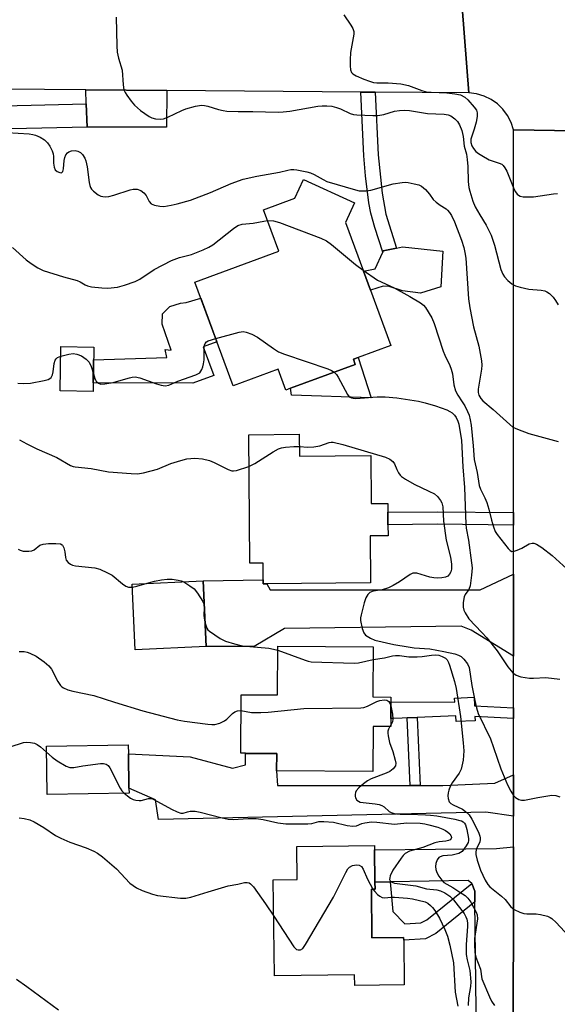
# Model space of a CAD drawing. Units: inches. Extents: x 1291759 to 1297759, y 473452 to 477452.
# Drawn here: x 1293669 to 1293820, y 475422 to 475700 of the extents above; entities that cross this region are included whole.
import ezdxf

# ---------------------------------------------------------------- set-up
doc = ezdxf.new("R2010")
doc.units = ezdxf.units.IN
doc.header["$MEASUREMENT"] = 0
for name, color, linetype in [('BLDG-Footprint', 5, 'Continuous'), ('CULTRL-Pad', 6, 'Continuous'), ('TRANS-Driveway', 251, 'Continuous'), ('TRANS-Non Street Sidewalk', 7, 'Continuous'), ('TRANS-Road', 130, 'Continuous'), ('TRANS-Street Sidewalk', 7, 'Continuous'), ('Undefined', 1, 'Continuous')]:
    doc.layers.add(name, color=color, linetype=linetype)

msp = doc.modelspace()

# ---------------------------------------------------------------- linework, layer by layer
at = {"layer": 'BLDG-Footprint'}
for points, elevation in [([(1293763.38, 475602.74), (1293745.1, 475595.97), (1293743.76, 475595.48), (1293741.59, 475601.34), (1293728.91, 475596.65), (1293718.08, 475625.91), (1293741.81, 475634.69), (1293737.47, 475646.38), (1293746.34, 475649.66), (1293748.77, 475654.98), (1293763.15, 475648.39), (1293760.59, 475642.8), (1293765.7, 475629.01), (1293767.68, 475623.67), (1293773.44, 475608.11), (1293764.16, 475604.68), (1293762.84, 475604.19)], 346.97), ([(1293689.55, 475607.6), (1293689.33, 475595.1), (1293680.01, 475595.26), (1293680.23, 475607.76)], 358.05), ([(1293747.57, 475583.01), (1293747.63, 475576.81), (1293767.75, 475577), (1293767.88, 475563.4), (1293772.56, 475563.45), (1293772.58, 475560.99), (1293772.62, 475557.46), (1293772.65, 475554.33), (1293767.6, 475554.28), (1293767.73, 475541.03), (1293738.39, 475540.75), (1293737.39, 475540.75), (1293737.38, 475541.86), (1293737.34, 475546.59), (1293733.63, 475546.56), (1293733.28, 475582.87)], 350.32), ([(1293721.3, 475523.02), (1293701.26, 475522.08), (1293700.4, 475540.62), (1293720.43, 475541.56)], 352), ([(1293768.47, 475522.94), (1293768.38, 475508.8), (1293773.45, 475508.77), (1293773.44, 475507.39), (1293773.41, 475502.69), (1293773.4, 475500.43), (1293768.45, 475500.47), (1293768.37, 475487.78), (1293741.18, 475487.96), (1293741.21, 475492.83), (1293732.35, 475492.89), (1293731.03, 475492.89), (1293731.14, 475509.45), (1293741.42, 475509.38), (1293741.51, 475523.11)], 353.17), ([(1293699.48, 475481.63), (1293676.34, 475481.3), (1293676.15, 475494.92), (1293699.28, 475495.25), (1293699.32, 475492.78), (1293699.46, 475483.01)], 356.12), ([(1293767.94, 475454.49), (1293768.1, 475440.75), (1293777.05, 475440.86), (1293777.06, 475440.1), (1293777.21, 475427.5), (1293763.24, 475427.34), (1293763.21, 475430.33), (1293740.55, 475430.07), (1293740.23, 475457.13), (1293746.98, 475457.21), (1293746.87, 475466.56), (1293768.82, 475466.82), (1293768.83, 475465.59), (1293768.94, 475456.49), (1293768.96, 475454.5)], 358.32)]:
    msp.add_lwpolyline(points, close=True, dxfattribs=dict(at, elevation=elevation))
at = {"layer": 'CULTRL-Pad'}
for points in [[(1293788.09, 475634.68), (1293787.53, 475624.62), (1293781.77, 475622.89), (1293776.74, 475623.48), (1293772.96, 475624.7), (1293771.28, 475624.79), (1293767.68, 475623.67), (1293765.7, 475629.01), (1293769.04, 475629.69), (1293771.15, 475634.46), (1293771.31, 475634.84), (1293775.02, 475635.59), (1293776.76, 475635.94)], [(1293720.44, 475607.66), (1293723.42, 475599.62), (1293717.54, 475597.44), (1293689.37, 475597.48), (1293689.48, 475604), (1293710.19, 475604.63), (1293709.71, 475606.9), (1293711.41, 475606.71), (1293708.87, 475614.06), (1293708.95, 475617.05), (1293711.03, 475619.06), (1293714.01, 475619.98), (1293715.61, 475620.2), (1293719.73, 475621.45), (1293724.31, 475609.09)], [(1293764.16, 475604.68), (1293767.86, 475593.3), (1293745.36, 475594.08), (1293745.1, 475595.97), (1293763.37, 475602.74), (1293762.84, 475604.19)]]:
    msp.add_lwpolyline(points, close=True, dxfattribs=at)
at = {"layer": 'TRANS-Driveway'}
for points in [[(1293710.13, 475680.09), (1293710.11, 475669.73), (1293687.63, 475669.71), (1293687.41, 475676.36), (1293687.28, 475680.28)], [(1293808.03, 475520.37), (1293796.15, 475527.68), (1293793.34, 475528.81), (1293743.41, 475528.15), (1293734.84, 475523.07), (1293721.3, 475523.02), (1293720.43, 475541.56), (1293737.38, 475541.86), (1293737.39, 475540.75), (1293738.39, 475540.76), (1293739.38, 475539.09), (1293798.64, 475539.08), (1293808.03, 475543.49)], [(1293778.86, 475483.8), (1293781.67, 475483.79), (1293788.13, 475483.79), (1293802.76, 475484.5), (1293808.04, 475486.84), (1293808.04, 475475.1), (1293800.26, 475476.28), (1293707.8, 475474.23), (1293706.99, 475479.72), (1293699.46, 475483.01), (1293699.32, 475492.78), (1293716.77, 475491.9), (1293728.71, 475488.74), (1293732.37, 475489.61), (1293732.35, 475492.88), (1293741.21, 475492.83), (1293741.18, 475487.96), (1293741.41, 475483.83), (1293774.5, 475483.8), (1293776.93, 475483.8)], [(1293807.95, 475355.85), (1293671.07, 475357.02), (1293671.14, 475367.05), (1293723.91, 475364.17), (1293794.65, 475363.04), (1293798.21, 475367.06), (1293798.19, 475369.3), (1293798.18, 475370.11), (1293798.12, 475374.78), (1293797.15, 475450.95), (1293797.11, 475453.98), (1293796.3, 475456.13), (1293795.23, 475456.99), (1293773.21, 475456.57), (1293768.94, 475456.49), (1293768.83, 475465.59), (1293803.3, 475466.04), (1293808.04, 475466.46), (1293808, 475401.43)]]:
    msp.add_lwpolyline(points, close=True, dxfattribs=at)
at = {"layer": 'TRANS-Non Street Sidewalk'}
for points in [[(1293769.04, 475679.61), (1293769.85, 475661.92), (1293770.94, 475651.07), (1293771.98, 475645.19), (1293775.02, 475635.59), (1293771.31, 475634.84), (1293771.15, 475634.46), (1293768.88, 475641.39), (1293767.78, 475645.42), (1293767.24, 475648.35), (1293766.32, 475655.94), (1293765.83, 475661.65), (1293765, 475679.64)], [(1293808.03, 475560.86), (1293808.03, 475557.33), (1293786.5, 475557.58), (1293772.62, 475557.46), (1293772.58, 475560.99), (1293786.5, 475561.11)], [(1293808.04, 475505.75), (1293808.04, 475502.76), (1293797.18, 475503.33), (1293797.24, 475502.06), (1293791.87, 475501.83), (1293791.8, 475503.48), (1293780.84, 475503.01), (1293778.03, 475502.89), (1293776.6, 475502.83), (1293774.17, 475502.72), (1293773.41, 475502.69), (1293773.44, 475507.39), (1293791.47, 475507.38), (1293791.42, 475508.5), (1293796.95, 475508.74), (1293797.05, 475506.34)], [(1293781.67, 475483.79), (1293778.86, 475483.8), (1293778.03, 475502.89), (1293780.84, 475503.01)], [(1293796.3, 475456.13), (1293797.11, 475453.98), (1293797.15, 475450.95), (1293786.12, 475442.04), (1293783.18, 475440.54), (1293777.06, 475440.1), (1293777.05, 475440.86), (1293768.1, 475440.75), (1293767.94, 475454.49), (1293768.96, 475454.5), (1293768.94, 475456.49), (1293773.21, 475456.57), (1293773.98, 475448.2), (1293777.41, 475444.69), (1293781.94, 475445.02), (1293783.63, 475445.88)]]:
    msp.add_lwpolyline(points, close=True, dxfattribs=at)
at = {"layer": 'TRANS-Road'}
for points in [[(1293792.96, 475712.21), (1293795.5, 475679.39), (1293769.04, 475679.61), (1293765, 475679.64), (1293710.13, 475680.09), (1293687.28, 475680.28), (1293640.62, 475680.66), (1293636.29, 475680.7), (1293579.69, 475681.16), (1293564.09, 475681.29), (1293488.82, 475681.91), (1293490.96, 475712.28)], [(1293835.94, 475157.4), (1293807.55, 475153.13), (1293807.69, 475223.48), (1293807.72, 475237.14), (1293807.85, 475303.35), (1293807.88, 475318.3), (1293807.95, 475355.85), (1293808, 475401.43), (1293808.04, 475466.46), (1293808.04, 475475.1), (1293808.04, 475486.84), (1293808.04, 475502.76), (1293808.04, 475505.75), (1293808.03, 475520.37), (1293808.03, 475543.49), (1293808.03, 475557.33), (1293808.03, 475560.86), (1293808.03, 475668.99), (1293837.08, 475668.52)]]:
    msp.add_lwpolyline(points, dxfattribs=at)
msp.add_lwpolyline([(1293800.91, 475712.21), (1293805.28, 475712.21), (1293820.51, 475712.21), (1293854.67, 475712.2), (1293850.92, 475681.53), (1293848.27, 475680.97), (1293845.75, 475679.98), (1293843.44, 475678.58), (1293841.39, 475676.82), (1293839.67, 475674.73), (1293838.32, 475672.38), (1293837.8, 475671.13), (1293837.08, 475668.52), (1293808.03, 475668.99), (1293807.38, 475671.08), (1293806.39, 475673.03), (1293805.1, 475674.79), (1293803.53, 475676.32), (1293801.74, 475677.58), (1293799.77, 475678.52), (1293797.67, 475679.13), (1293795.5, 475679.39), (1293792.96, 475712.21)], close=True, dxfattribs=at)
at = {"layer": 'TRANS-Street Sidewalk'}
msp.add_lwpolyline([(1293640.57, 475675.18), (1293687.41, 475676.36), (1293687.63, 475669.71), (1293640.52, 475668.67)], dxfattribs=at)
at = {"layer": 'Undefined'}
msp.add_line((1293773.4, 475500.81, 354), (1293773.18, 475500.44, 354), dxfattribs=at)
for points, elevation in [([(1293695.86, 475700.8), (1293696.04, 475692.71), (1293696.14, 475690.93), (1293696.51, 475689.21), (1293697.54, 475685.82), (1293697.81, 475681.66), (1293698.06, 475680.27), (1293698.43, 475679.5), (1293698.91, 475678.75), (1293700.11, 475677.06), (1293701.03, 475675.92), (1293702.73, 475674.4), (1293705.14, 475672.71), (1293705.9, 475672.32), (1293707, 475672.05), (1293708.41, 475671.94), (1293709.22, 475672.04), (1293710.49, 475672.51), (1293714.44, 475674.46), (1293715.51, 475674.91), (1293718.28, 475675.65), (1293719.97, 475675.91), (1293720.84, 475675.86), (1293721.71, 475675.7), (1293724.73, 475674.71), (1293726.04, 475674.41), (1293727.14, 475674.26), (1293730.28, 475674.12), (1293734.43, 475674.14), (1293741.62, 475673.96), (1293743.04, 475674.01), (1293744.94, 475674.24), (1293752.82, 475675.7), (1293754, 475675.78), (1293755.38, 475675.76), (1293756.76, 475675.62), (1293758.12, 475675.32), (1293759.19, 475674.9), (1293761.99, 475673.57), (1293762.93, 475673.3), (1293763.81, 475673.18), (1293768.31, 475672.98), (1293769.8, 475673.02), (1293771.45, 475673.34), (1293774.43, 475674.24), (1293775.83, 475674.44), (1293777.25, 475674.51), (1293778.72, 475674.39), (1293783.74, 475673.62), (1293788.45, 475673.43), (1293789.6, 475673.21), (1293790.36, 475672.88), (1293791.49, 475672.08), (1293792.26, 475671.31), (1293792.82, 475670.34), (1293793.46, 475668.76), (1293793.86, 475667.08), (1293794.15, 475664.37), (1293794.76, 475662.06), (1293795.03, 475660.63), (1293795.17, 475658.63), (1293795.24, 475654.35), (1293795.45, 475652.71), (1293795.7, 475651.61), (1293796.62, 475648.87), (1293797.28, 475647.27), (1293798.56, 475644.99), (1293800.39, 475642.01), (1293801.81, 475639.19), (1293802.73, 475636.42), (1293804.53, 475629.53), (1293805.03, 475628.19), (1293805.49, 475627.48), (1293806.52, 475626.45), (1293807.63, 475625.5), (1293808.61, 475624.92), (1293809.95, 475624.5), (1293812.45, 475623.95), (1293815.87, 475623.66), (1293816.97, 475623.46), (1293817.51, 475623.24), (1293818.25, 475622.78), (1293819.24, 475621.75), (1293819.92, 475620.81), (1293820.65, 475619.56)], 342), ([(1293760.11, 475701.46), (1293762.15, 475698.55), (1293762.73, 475697.56), (1293762.96, 475696.78), (1293762.94, 475695.95), (1293762.07, 475690.78), (1293761.93, 475688.76), (1293761.97, 475687.01), (1293762.08, 475685.9), (1293762.34, 475685.19), (1293762.69, 475684.82), (1293763.65, 475684.26), (1293765.81, 475683.31), (1293767.44, 475682.67), (1293768.55, 475682.35), (1293769.52, 475682.22), (1293772.67, 475682.21), (1293776.28, 475681.94), (1293778.44, 475681.46), (1293782.2, 475680.07), (1293783.38, 475679.75), (1293784.8, 475679.61), (1293789.24, 475679.42), (1293791.5, 475679.18), (1293793.08, 475678.82), (1293794.35, 475678.24), (1293795.21, 475677.46), (1293796.94, 475675.42), (1293797.6, 475674.48), (1293797.85, 475673.73), (1293797.83, 475672.71), (1293797.51, 475671.1), (1293796.95, 475669.12), (1293796.03, 475666.38), (1293796, 475665.37), (1293796.31, 475664.43), (1293796.74, 475663.73), (1293797.48, 475662.89), (1293798.15, 475662.33), (1293799.14, 475661.68), (1293801.2, 475660.52), (1293804.01, 475659.6), (1293804.75, 475659.23), (1293805.17, 475658.91), (1293805.65, 475658.27), (1293806.15, 475657.28), (1293808.26, 475652.08), (1293808.6, 475651.47), (1293809.11, 475650.84), (1293809.51, 475650.49), (1293809.98, 475650.26), (1293810.81, 475650.09), (1293811.97, 475650.01), (1293813.75, 475650.08), (1293819.36, 475650.91), (1293820.54, 475651.02)], 340), ([(1293665.1, 475668.26), (1293671.27, 475667.84), (1293672.33, 475667.68), (1293673.1, 475667.47), (1293674.39, 475666.89), (1293675.6, 475666.12), (1293676.45, 475665.34), (1293677.12, 475664.38), (1293677.78, 475663.05), (1293678.06, 475662.21), (1293678.16, 475661.42), (1293678.13, 475659.55), (1293678.3, 475658.41), (1293678.63, 475657.68), (1293679.23, 475657.18), (1293679.93, 475656.89), (1293680.35, 475656.85), (1293680.52, 475656.91), (1293680.76, 475657.21), (1293680.95, 475657.95), (1293681.21, 475660.35), (1293681.38, 475661.2), (1293681.67, 475661.93), (1293682.13, 475662.51), (1293682.51, 475662.8), (1293683.23, 475663.03), (1293684.29, 475663.09), (1293685.05, 475662.98), (1293685.74, 475662.59), (1293686.33, 475661.97), (1293687, 475661), (1293687.33, 475660.23), (1293687.69, 475658.54), (1293688.23, 475654.07), (1293688.42, 475653.21), (1293688.62, 475652.69), (1293688.92, 475652.24), (1293689.49, 475651.64), (1293690.78, 475650.58), (1293691.5, 475650.21), (1293692.04, 475650.1), (1293692.89, 475650.09), (1293693.77, 475650.18), (1293695.17, 475650.52), (1293699.84, 475652.05), (1293700.68, 475652.21), (1293701.79, 475652.18), (1293702.81, 475651.85), (1293703.65, 475651.2), (1293704.28, 475650.41), (1293705.21, 475648.72), (1293705.72, 475648.12), (1293706.18, 475647.85), (1293706.71, 475647.66), (1293708.15, 475647.38), (1293709.31, 475647.36), (1293711.34, 475647.65), (1293713.09, 475648.07), (1293716.83, 475649.14), (1293722.54, 475651.26), (1293728.37, 475653.86), (1293731.71, 475655.02), (1293735.55, 475655.92), (1293741.95, 475656.98), (1293744.32, 475657.62), (1293745.17, 475657.78), (1293746.01, 475657.78), (1293746.86, 475657.68), (1293749.67, 475657.12), (1293750.77, 475656.83), (1293751.82, 475656.37), (1293754.33, 475654.91), (1293755.35, 475654.42), (1293763.42, 475651.99), (1293764.52, 475651.76), (1293766.44, 475651.76), (1293767.81, 475651.93), (1293774.08, 475653.71), (1293776.65, 475654.13), (1293777.51, 475654.16), (1293778.35, 475654.08), (1293780.02, 475653.76), (1293781.37, 475653.4), (1293782.11, 475653.03), (1293783.2, 475652.08), (1293784.37, 475650.76), (1293785.39, 475649.31), (1293786.19, 475648.51), (1293787.33, 475647.65), (1293789.04, 475646.66), (1293789.48, 475646.3), (1293790.04, 475645.66), (1293790.59, 475644.76), (1293791.38, 475642.99), (1293793.36, 475637.85), (1293794.05, 475635.7), (1293794.35, 475634.37), (1293794.58, 475632.74), (1293795.39, 475621.26), (1293795.7, 475618.72), (1293796.79, 475613.34), (1293798.28, 475607.9), (1293799.07, 475603.7), (1293799.13, 475602.55), (1293799.05, 475601.37), (1293798.05, 475595.69), (1293798.08, 475594.76), (1293798.31, 475594.01), (1293798.82, 475593.09), (1293799.41, 475592.45), (1293802.37, 475589.99), (1293807.02, 475585.76), (1293807.92, 475585.04), (1293809.18, 475584.39), (1293812.4, 475583.23), (1293820.65, 475580.96)], 344), ([(1293666.59, 475635.76), (1293670.44, 475632.26), (1293671.8, 475631.2), (1293673.74, 475630.03), (1293675.28, 475629.26), (1293680.97, 475627.44), (1293684.88, 475626.44), (1293685.65, 475626.08), (1293687.06, 475625.22), (1293687.79, 475624.9), (1293688.9, 475624.66), (1293691.78, 475624.35), (1293693.5, 475624.26), (1293696.22, 475624.55), (1293698.19, 475625.09), (1293701.25, 475626.15), (1293702.5, 475626.81), (1293706.63, 475629.54), (1293711.49, 475632.06), (1293713.78, 475632.94), (1293717.15, 475633.81), (1293720.44, 475635.08), (1293722.04, 475635.79), (1293723.17, 475636.54), (1293729, 475641.11), (1293730.24, 475641.91), (1293731.47, 475642.31), (1293734.54, 475642.62), (1293737.53, 475643.22), (1293738.59, 475643.36)], 346), ([(1293738.59, 475643.36), (1293740.26, 475643.24), (1293742.02, 475642.8), (1293753.63, 475638.33), (1293755.25, 475637.63), (1293756.68, 475636.62), (1293763.41, 475630.9), (1293765.59, 475629.3)], 346), ([(1293765.59, 475629.3), (1293769.71, 475626.5), (1293774.38, 475624.32), (1293778.79, 475621.91), (1293781.84, 475620.11), (1293782.66, 475619.44), (1293783.2, 475618.81), (1293785, 475615.84), (1293785.66, 475614.24), (1293788.2, 475606.44), (1293788.65, 475605.35), (1293790.08, 475602.41), (1293790.48, 475601.36), (1293790.81, 475600.04), (1293791.26, 475596.99), (1293791.74, 475595.3), (1293792.37, 475594.08), (1293793.62, 475592.2), (1293794.33, 475590.98), (1293795.1, 475589.46), (1293795.51, 475588.41), (1293795.87, 475587.05), (1293796.09, 475585.61), (1293796.68, 475579.73), (1293796.95, 475575.89), (1293797.77, 475572.16), (1293798.36, 475568.56), (1293798.72, 475567.53), (1293800.02, 475565.05), (1293800.55, 475563.74), (1293801.15, 475561.84), (1293801.85, 475558.73), (1293802.38, 475556.86), (1293802.87, 475555.58), (1293803.42, 475554.64), (1293806.56, 475550.7), (1293807.13, 475550.15), (1293807.56, 475549.93), (1293808.3, 475549.96), (1293809.09, 475550.23), (1293810.44, 475550.86), (1293812.53, 475552.02), (1293813.31, 475552.25), (1293813.84, 475552.2), (1293814.61, 475551.93), (1293816.08, 475550.98), (1293819.01, 475548.73), (1293824.15, 475544.03)], 346), ([(1293723.97, 475610.01), (1293730.59, 475611.86), (1293731.72, 475611.99), (1293732.54, 475611.83), (1293734.18, 475611.22), (1293735.75, 475610.45), (1293740.25, 475607.17), (1293741.72, 475606.28), (1293743.36, 475605.64), (1293755.65, 475601.43), (1293756.7, 475601.01), (1293757.45, 475600.55)], 348), ([(1293689.41, 475600.02), (1293689.85, 475598.71), (1293690.25, 475597.96), (1293690.82, 475597.43), (1293691.54, 475597.17), (1293692.66, 475597.22), (1293694.99, 475597.66), (1293696.65, 475598.05), (1293699.61, 475598.97), (1293700.41, 475599.14), (1293701.21, 475599.19), (1293702.58, 475598.9), (1293707.22, 475597.26), (1293708.58, 475596.87), (1293709.66, 475596.7), (1293710.7, 475596.84), (1293713.29, 475597.97), (1293718.38, 475599.78), (1293719.1, 475600.12), (1293719.44, 475600.38), (1293720.03, 475601.26), (1293720.34, 475602.05), (1293720.56, 475602.87), (1293720.67, 475604.06), (1293720.7, 475607.36), (1293720.81, 475608.2), (1293720.97, 475608.63), (1293721.38, 475609.1), (1293721.85, 475609.35), (1293723.97, 475610.01)], 348), ([(1293668.12, 475597.4), (1293669.61, 475597.34), (1293671.69, 475597.4), (1293675.5, 475598.16), (1293676.61, 475598.47), (1293677.1, 475598.7), (1293677.48, 475599.04), (1293677.83, 475599.75), (1293678.02, 475600.59), (1293678.3, 475602.94), (1293678.63, 475603.9), (1293678.89, 475604.31), (1293679.25, 475604.64), (1293680.18, 475605.04)], 348), ([(1293680.18, 475605.04), (1293682.53, 475605.62), (1293683.68, 475605.78), (1293684.78, 475605.64), (1293686.08, 475605.12), (1293687.4, 475604.23), (1293688.21, 475603.33), (1293688.77, 475602.11), (1293689.41, 475600.02)], 348), ([(1293757.45, 475600.55), (1293758.07, 475599.87), (1293758.54, 475599.14), (1293761.16, 475594.22), (1293761.7, 475593.61), (1293762.31, 475593.27), (1293762.79, 475593.16), (1293763.52, 475593.13), (1293769.53, 475593.58), (1293771.79, 475593.59), (1293775.16, 475593.26), (1293781.22, 475592.33), (1293783.16, 475591.87), (1293786.04, 475591.02), (1293789.2, 475589.9), (1293790.12, 475589.45), (1293790.77, 475589.01), (1293791.39, 475588.42), (1293791.89, 475587.72), (1293792.38, 475586.68), (1293792.64, 475585.84), (1293793.42, 475581.21), (1293793.76, 475573.81), (1293794.22, 475567.92), (1293794.61, 475557.59), (1293794.75, 475556.46), (1293795.37, 475553.11), (1293796.24, 475546.72), (1293796.36, 475545.27), (1293796.22, 475543.19), (1293795.81, 475540.23), (1293795.46, 475539.17), (1293794.45, 475537.75), (1293794.12, 475537.06), (1293793.82, 475535.46), (1293793.84, 475534.12), (1293794.08, 475533.34), (1293794.44, 475532.58), (1293795.48, 475530.91), (1293799.17, 475527.03), (1293800.53, 475525.47), (1293803.47, 475521.79), (1293806.43, 475517.33), (1293807.93, 475515.63), (1293808.79, 475514.96), (1293810.1, 475514.53), (1293812.64, 475514.15), (1293813.77, 475514.12), (1293817.16, 475514.3), (1293821.18, 475513.81)], 348), ([(1293668.52, 475581.43), (1293670.58, 475580.3), (1293673.46, 475578.88), (1293679.12, 475576.39), (1293682.91, 475574.22), (1293683.7, 475573.91), (1293684.27, 475573.78), (1293688.8, 475573.33), (1293693.68, 475572.39), (1293700.1, 475571.88), (1293701.84, 475571.84), (1293703.56, 475572.13), (1293707.54, 475573.1), (1293711.27, 475574.71), (1293714.11, 475575.63), (1293715.78, 475576.01), (1293718.03, 475576.22), (1293720.22, 475576.05), (1293722.2, 475575.54), (1293723.55, 475574.99), (1293727.44, 475573.06), (1293728.49, 475572.7), (1293729.03, 475572.65), (1293729.85, 475572.78), (1293733.36, 475573.91)], 350), ([(1293733.36, 475573.91), (1293734.99, 475574.72), (1293740.21, 475578.06), (1293741.74, 475578.91), (1293742.56, 475579.16), (1293743.71, 475579.33), (1293746.06, 475579.55), (1293747.6, 475579.57)], 350), ([(1293747.6, 475579.57), (1293750.01, 475579.37), (1293751.72, 475579.47), (1293753.41, 475579.77), (1293756, 475580.67), (1293756.56, 475580.74), (1293757.11, 475580.72), (1293759.9, 475580.07), (1293771.93, 475576.55), (1293773.17, 475575.99), (1293774.02, 475575.34), (1293774.44, 475574.67), (1293775.08, 475573.09), (1293775.56, 475572.12), (1293776.02, 475571.47), (1293776.42, 475571.1), (1293777.59, 475570.33), (1293780.05, 475568.94), (1293784.19, 475566.97), (1293785.75, 475566.13), (1293786.63, 475565.42), (1293787.49, 475564.33), (1293787.86, 475563.59), (1293788.12, 475562.5), (1293788.34, 475558.49), (1293789.07, 475553.08), (1293790.25, 475548.26), (1293790.57, 475546.31), (1293790.6, 475544.94), (1293790.39, 475544.19), (1293790.04, 475543.5), (1293789.52, 475542.96), (1293788.84, 475542.62), (1293787.87, 475542.44), (1293786.65, 475542.4), (1293785.55, 475542.47), (1293784.41, 475542.65), (1293780.8, 475543.76), (1293780.24, 475543.8), (1293779.68, 475543.73), (1293778.92, 475543.42), (1293775.84, 475541.35), (1293774.08, 475540.32), (1293772.75, 475539.66), (1293770.95, 475539.08), (1293768.43, 475538.68), (1293767.5, 475538.31), (1293766.9, 475537.75), (1293766.33, 475536.79), (1293765.89, 475535.42), (1293765.02, 475532.04), (1293764.89, 475531.19), (1293764.9, 475530.36), (1293765.34, 475528.15), (1293765.81, 475526.87), (1293766.3, 475526.28), (1293767.66, 475525.4), (1293768.93, 475524.87), (1293774.27, 475523.65), (1293778.31, 475522.93), (1293780.06, 475522.69), (1293784.41, 475522.39), (1293788.44, 475521.64), (1293791.48, 475520.95), (1293792.55, 475520.62), (1293793.26, 475520.23), (1293794.07, 475519.47), (1293795.1, 475518.13), (1293795.54, 475517.12), (1293796.34, 475512.07), (1293797.15, 475507.84), (1293797.59, 475505.77), (1293798.09, 475504.14), (1293801.54, 475496.99), (1293802.47, 475494.53), (1293804.52, 475488.55), (1293806.36, 475483.95), (1293807.31, 475482.21), (1293808.07, 475481.02), (1293808.63, 475480.41), (1293809.55, 475479.82), (1293810.33, 475479.62), (1293811.17, 475479.67), (1293814.94, 475480.42), (1293818.94, 475481.05), (1293820.06, 475481), (1293821.16, 475480.64)], 350), ([(1293668.15, 475550.59), (1293668.78, 475550.22), (1293669.55, 475550.02), (1293670.38, 475549.95), (1293671.2, 475549.96), (1293671.99, 475550.08), (1293672.67, 475550.4), (1293674.3, 475551.63), (1293675.28, 475551.98), (1293676.72, 475552.1), (1293678.79, 475552.14), (1293680.15, 475552.02), (1293680.58, 475551.81), (1293680.74, 475551.65), (1293681.08, 475550.96), (1293681.34, 475549.83), (1293681.53, 475548.16), (1293681.77, 475547.42), (1293682.3, 475546.79), (1293682.99, 475546.3), (1293683.51, 475546.05), (1293684.34, 475545.84), (1293689.84, 475545.24), (1293691.24, 475544.88), (1293693.41, 475543.9), (1293694.7, 475543.18), (1293697.62, 475540.76), (1293698.55, 475540.11), (1293699.29, 475539.86), (1293700.44, 475539.84)], 352), ([(1293700.44, 475539.84), (1293701.71, 475540.11), (1293703.99, 475540.79)], 352), ([(1293703.99, 475540.79), (1293706.68, 475541.5), (1293708.69, 475541.89), (1293710.3, 475542.07), (1293711.68, 475542.03), (1293713.36, 475541.83), (1293714.17, 475541.64), (1293714.92, 475541.3)], 352), ([(1293714.92, 475541.3), (1293716.7, 475540.2), (1293717.85, 475539.3), (1293718.78, 475538.15), (1293720.33, 475535.77), (1293720.6, 475535.14), (1293720.71, 475534.67), (1293720.73, 475533.85), (1293720.6, 475531.9), (1293720.69, 475531.03), (1293720.99, 475529.62)], 352), ([(1293720.99, 475529.62), (1293721.47, 475528.23), (1293721.78, 475527.79), (1293722.17, 475527.41), (1293725.24, 475525.33), (1293726.77, 475524.56), (1293729.25, 475523.8), (1293731.46, 475523.26), (1293738.97, 475522.57), (1293740.31, 475522.34), (1293741.5, 475521.98)], 352), ([(1293668.44, 475521.67), (1293669.88, 475521.63), (1293670.7, 475521.46), (1293671.49, 475521.18), (1293673.26, 475520.34), (1293675.54, 475518.73), (1293676.86, 475517.58), (1293677.55, 475516.63), (1293679.37, 475513.21), (1293680.13, 475512.04), (1293680.5, 475511.65), (1293680.95, 475511.34), (1293682.22, 475510.78), (1293683.66, 475510.42), (1293689.54, 475509.24), (1293695.35, 475507.33), (1293703.36, 475504.87), (1293713.11, 475502.3), (1293715.12, 475501.94), (1293721.78, 475501.1), (1293722.89, 475501), (1293723.71, 475501.02), (1293725.09, 475501.44), (1293726.42, 475502.07), (1293727.15, 475502.54), (1293728.74, 475504.17), (1293729.33, 475504.64), (1293730.14, 475504.93), (1293731.11, 475504.95)], 354), ([(1293741.5, 475521.98), (1293749.23, 475519.17), (1293750.05, 475518.92), (1293750.91, 475518.77), (1293763.12, 475518.32), (1293764.28, 475518.44), (1293768.45, 475519.34)], 352), ([(1293768.45, 475519.34), (1293771.61, 475519.81), (1293773.92, 475520.4), (1293774.74, 475520.51), (1293775.85, 475520.5), (1293778.56, 475520.16), (1293780.87, 475520.11), (1293782.31, 475520.2), (1293784.92, 475520.63), (1293786.08, 475520.72), (1293786.95, 475520.59), (1293787.96, 475520.24), (1293788.85, 475519.75), (1293789.32, 475519.31), (1293789.74, 475518.57), (1293790.03, 475517.75), (1293791.38, 475513.15), (1293791.85, 475511.17), (1293793.06, 475503.25), (1293793.86, 475495.89), (1293794.01, 475493.58), (1293793.84, 475490.92), (1293793.26, 475488.39), (1293792.72, 475487.25), (1293790.77, 475484.51), (1293790.23, 475483.53), (1293789.82, 475482.49), (1293789.6, 475481.69), (1293789.53, 475480.9), (1293789.6, 475480.12), (1293789.93, 475479.19), (1293790.4, 475478.7), (1293791.03, 475478.3), (1293793.64, 475477.15), (1293794.53, 475476.48), (1293795.54, 475475.51), (1293796.35, 475474.33), (1293798.17, 475470.6), (1293798.59, 475469.52), (1293798.7, 475468.98), (1293798.69, 475468.56), (1293798.53, 475467.9), (1293797.56, 475465.69), (1293797.39, 475464.9), (1293797.42, 475464.35), (1293797.85, 475462.68), (1293798.78, 475459.89), (1293800.11, 475457.04), (1293800.83, 475455.82), (1293801.41, 475455.15), (1293804.72, 475452.58), (1293805.72, 475451.59), (1293807.34, 475449.54), (1293808.26, 475448.82), (1293809.86, 475448.05), (1293810.98, 475447.69), (1293811.84, 475447.58), (1293814.5, 475447.51), (1293815.67, 475447.39), (1293817.64, 475446.88), (1293818.43, 475446.56), (1293818.91, 475446.27), (1293820.14, 475445.12), (1293824.89, 475439.91)], 352), ([(1293731.11, 475504.95), (1293734.06, 475504.43), (1293736.75, 475504.37), (1293738.83, 475504.49), (1293748.83, 475505.52), (1293764.98, 475505.73), (1293765.81, 475505.85), (1293766.83, 475506.17), (1293769.5, 475507.5), (1293770.32, 475507.83), (1293771.56, 475508.04), (1293772.26, 475507.91), (1293772.86, 475507.5), (1293773.16, 475507.09), (1293773.43, 475506.32)], 354), ([(1293773.43, 475506.32), (1293773.87, 475503.99), (1293774.01, 475502.55), (1293773.88, 475501.77), (1293773.4, 475500.81)], 354), ([(1293773.18, 475500.44), (1293772.78, 475499.68), (1293772.61, 475499.12), (1293772.57, 475498.6), (1293772.64, 475497.79), (1293773.06, 475495.91), (1293773.96, 475493.44), (1293774.7, 475490.93), (1293774.83, 475490.11), (1293774.71, 475489.36), (1293774.06, 475488.48), (1293773.15, 475487.77), (1293772.07, 475487.28), (1293767.85, 475485.69), (1293766.84, 475485.11), (1293765.69, 475484.24), (1293764.37, 475483.12), (1293763.63, 475482.29), (1293763.42, 475481.82), (1293763.32, 475481.3), (1293763.33, 475480.78), (1293763.43, 475480.27), (1293763.85, 475479.64), (1293764.29, 475479.33), (1293764.79, 475479.14), (1293769.04, 475478.6), (1293770.15, 475478.4), (1293770.93, 475478.16), (1293771.58, 475477.73), (1293772.94, 475476.48), (1293773.57, 475476.14), (1293774.34, 475475.89), (1293776.04, 475475.68), (1293778.81, 475475.69), (1293783.21, 475475.53), (1293784.67, 475475.42), (1293786.38, 475475.19), (1293791.53, 475474.27), (1293792.88, 475473.96), (1293793.38, 475473.78), (1293793.83, 475473.5), (1293794.2, 475473.12), (1293794.48, 475472.68), (1293794.94, 475471.37), (1293795.37, 475468.81), (1293795.37, 475468.26), (1293795.25, 475467.74), (1293794.75, 475466.78), (1293793.53, 475465.2), (1293793.09, 475464.84), (1293792.63, 475464.61), (1293790.75, 475464.15), (1293788.08, 475463.89), (1293787.39, 475463.69), (1293787, 475463.45), (1293786.51, 475462.81), (1293786.11, 475461.74), (1293786.02, 475460.89), (1293786.16, 475460.05), (1293786.45, 475459.23), (1293787, 475458.23), (1293787.81, 475457.06), (1293788.38, 475456.45), (1293790.93, 475454.97), (1293792.93, 475453.69), (1293794.39, 475452.69), (1293795.22, 475451.95), (1293796.04, 475450.85), (1293797.54, 475448.06), (1293797.8, 475447.26), (1293797.89, 475446.14), (1293797.1, 475440.59), (1293797.06, 475438.92), (1293797.16, 475436.63), (1293797.41, 475435.28), (1293798.74, 475431.9), (1293799.13, 475429.21), (1293801.28, 475424.09), (1293801.87, 475422.92), (1293802.67, 475421.71)], 354), ([(1293665.96, 475494.7), (1293669.7, 475495.95), (1293670.52, 475496.06), (1293671.69, 475495.99), (1293672.83, 475495.72), (1293673.57, 475495.37), (1293674.49, 475494.7), (1293676.17, 475493.19)], 356), ([(1293676.17, 475493.19), (1293677.77, 475491.8), (1293679.23, 475490.8), (1293681.74, 475489.25), (1293682.78, 475488.85), (1293683.85, 475488.88), (1293686.4, 475489.32), (1293691.41, 475490.01), (1293692.26, 475490.04), (1293693, 475489.86), (1293693.56, 475489.46), (1293694.06, 475488.79), (1293697.01, 475483.04), (1293697.48, 475482.31), (1293698.12, 475481.61)], 356), ([(1293698.12, 475481.61), (1293699.01, 475480.84), (1293699.92, 475480.24), (1293700.64, 475479.88), (1293701.45, 475479.65), (1293702.31, 475479.57), (1293702.88, 475479.61), (1293705.01, 475480.14), (1293705.56, 475480.15), (1293706.08, 475480.03), (1293707.57, 475479.32), (1293711.46, 475477.1), (1293713.05, 475476.35), (1293714.08, 475476.03), (1293714.78, 475476.02), (1293715.97, 475476.38), (1293716.77, 475476.52), (1293718.13, 475476.57), (1293719.55, 475476.31), (1293725.76, 475474.66), (1293727.46, 475474.32), (1293728.87, 475474.23), (1293733.18, 475474.52), (1293735.43, 475474.48), (1293737.36, 475474.24), (1293741.49, 475473.28), (1293743.77, 475473.02), (1293749.95, 475472.98), (1293751.08, 475473.11), (1293753.11, 475473.6), (1293754.49, 475473.64), (1293757.25, 475473.4), (1293761.12, 475472.52), (1293762.72, 475472.35), (1293763.74, 475472.45), (1293765.28, 475473.05), (1293766.08, 475473.26), (1293767.96, 475473.51), (1293769.5, 475473.45), (1293774.46, 475472.91), (1293775.28, 475472.93), (1293777.96, 475473.24), (1293781.71, 475473.15), (1293783.07, 475472.97), (1293784.18, 475472.72), (1293786.71, 475472), (1293788.1, 475471.51), (1293788.9, 475471.12), (1293789.57, 475470.65), (1293790.12, 475470.11), (1293790.49, 475469.52), (1293790.56, 475469.15), (1293790.47, 475468.81), (1293790.2, 475468.5), (1293789.76, 475468.26), (1293788.97, 475468.05), (1293787.07, 475467.85), (1293785.85, 475467.58), (1293782.45, 475466.32), (1293778.68, 475465.21), (1293777.5, 475464.6), (1293776.89, 475464), (1293776.36, 475463.31), (1293774.03, 475459.86), (1293773.26, 475458.26), (1293773.11, 475457.73), (1293773.09, 475457.25), (1293773.22, 475456.92), (1293773.51, 475456.63), (1293773.96, 475456.41), (1293774.5, 475456.25), (1293780.48, 475455.44), (1293783.48, 475454.66), (1293786.4, 475454.29), (1293787.46, 475454.01), (1293788.71, 475453.48), (1293790.13, 475452.52), (1293791.14, 475451.47), (1293794.11, 475447.67), (1293794.65, 475446.74), (1293794.92, 475446.01), (1293795.08, 475445.02), (1293795.11, 475444), (1293794.71, 475438.91), (1293794.75, 475436.06), (1293794.95, 475434.52), (1293795.7, 475431.58), (1293796, 475428.35), (1293795.9, 475426.99), (1293795.37, 475423.82), (1293795.3, 475421.63)], 356), ([(1293668.49, 475474.67), (1293669.89, 475474.51), (1293671.49, 475474.07), (1293672.73, 475473.52), (1293675.4, 475471.92), (1293678.72, 475469.71), (1293680.2, 475468.9), (1293682.78, 475467.78), (1293687.41, 475466.17), (1293689.53, 475465.26), (1293690.55, 475464.73), (1293691.95, 475463.67), (1293695.99, 475460.22), (1293699.73, 475456.21), (1293701.61, 475454.87), (1293703.18, 475454.14), (1293706.15, 475453.08), (1293707.55, 475452.74), (1293714.07, 475451.98), (1293715.54, 475451.95), (1293716.98, 475452.27), (1293721.82, 475453.81), (1293727.49, 475455.45), (1293730.2, 475455.93), (1293732.1, 475456.45), (1293732.89, 475456.43), (1293733.39, 475456.27), (1293733.84, 475455.99), (1293734.61, 475455.16), (1293738.04, 475450.39), (1293740.35, 475446.9)], 358), ([(1293740.35, 475446.9), (1293746, 475438.28), (1293746.37, 475437.86), (1293746.78, 475437.53), (1293747.23, 475437.37), (1293747.93, 475437.38), (1293748.55, 475437.77), (1293749.37, 475438.94), (1293757.19, 475452.3), (1293760.73, 475459.2), (1293761.32, 475460.22), (1293761.79, 475460.75), (1293762.64, 475461.18), (1293763.72, 475461.36), (1293764.49, 475461.26), (1293765.11, 475460.9), (1293765.62, 475460.13), (1293766.85, 475457.36), (1293768.35, 475454.5)], 358), ([(1293768.35, 475454.5), (1293768.87, 475453.82), (1293769.66, 475453.03), (1293770.29, 475452.51), (1293770.98, 475452.15), (1293771.76, 475452.08), (1293773.44, 475452.23), (1293774.51, 475452.23), (1293778.09, 475451.99), (1293779.55, 475451.78), (1293783.14, 475450.9), (1293783.85, 475450.56), (1293784.67, 475449.93), (1293785.23, 475449.37), (1293785.9, 475448.48), (1293787.22, 475446.31), (1293788.67, 475443.15), (1293789.41, 475441.25), (1293790.09, 475438.73), (1293791.14, 475433.75), (1293791.64, 475425.39), (1293792.32, 475421.46)], 358), ([(1293667.73, 475429.1), (1293670.65, 475427.06), (1293679.61, 475420.49)], 360)]:
    msp.add_lwpolyline(points, dxfattribs=dict(at, elevation=elevation))

doc.saveas('drawing.dxf')
